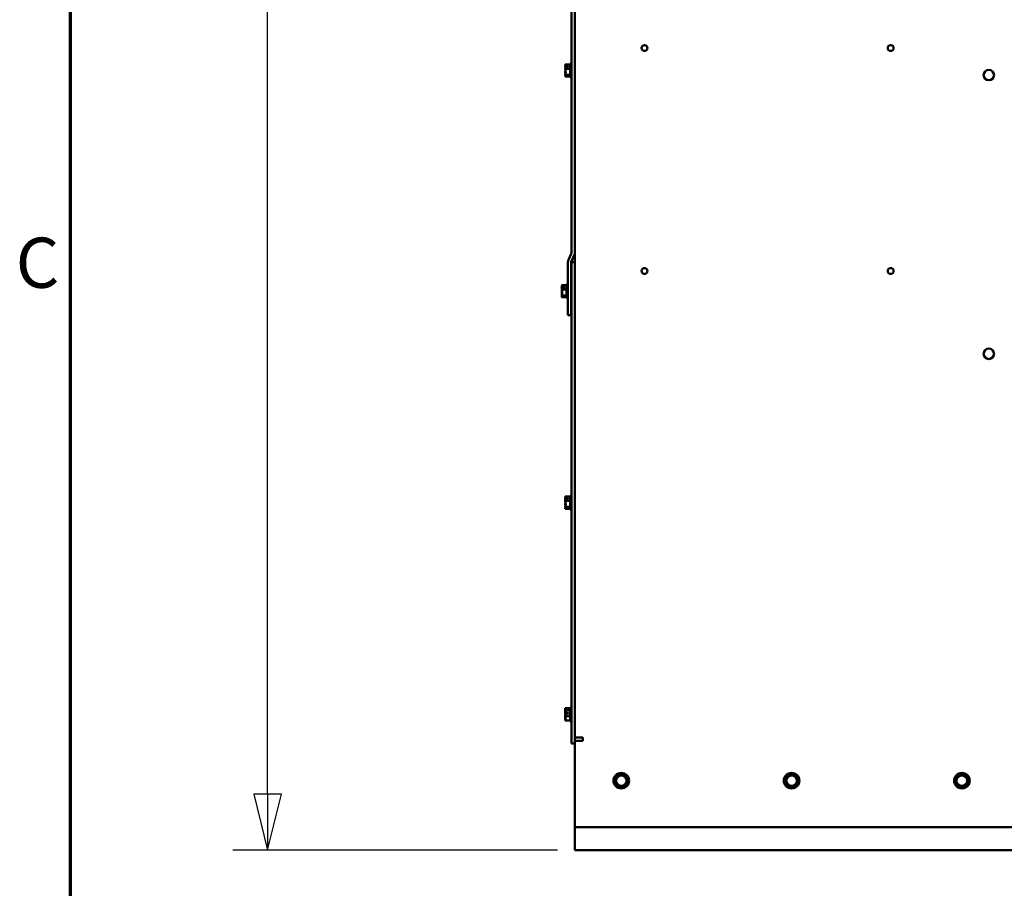
# Model space of a CAD drawing. Units: inches. Extents: x 1 to 305, y 5 to 193.
# Drawn here: x 3 to 35, y 104 to 132 of the extents above; entities that cross this region are included whole.
import ezdxf

# ---------------------------------------------------------------- set-up
doc = ezdxf.new("R2010")
doc.units = ezdxf.units.IN
doc.header["$LTSCALE"] = 9
doc.header["$MEASUREMENT"] = 0
doc.layers.get('0').update_dxf_attribs({"lineweight": 25})
for name, color, linetype, lineweight in [('Border (ANSI)', 7, 'Continuous', 70), ('Dimension (ANSI)', 7, 'Continuous', 25), ('Visible (ANSI)', 7, 'Continuous', 50)]:
    doc.layers.add(name, color=color, linetype=linetype, lineweight=lineweight)
doc.styles.add('Label Text (ANSI)', font='tahoma.ttf')
doc.styles.add('Note Text (ANSI)', font='tahoma.ttf')
doc.dimstyles.new('Default (ANSI)', dxfattribs={"dimscale": 9, "dimtxt": 0.18, "dimasz": 0.2, "dimexe": 0.125, "dimexo": 0.0625, "dimgap": 0.031496, "dimtad": 0, "dimtih": 1, "dimtoh": 1, "dimrnd": 1e-08, "dimzin": 0, "dimdsep": 46, "dimtxsty": 'Note Text (ANSI)', "dimblk": 'Filled-1', "dimcen": 0.09, "dimdle": 0.393701, "dimclrd": 256, "dimclre": 256, "dimclrt": 256, "dimadec": 0, "dimazin": 1, "dimtfac": 1, "dimtofl": 0, "dimtmove": 0, "dimatfit": 3, "dimldrblk": 'Filled-1', "dimfxl": 1, "dimtolj": 1, "dimtzin": 4, "dimlwd": -1, "dimlwe": -1, "dimarcsym": 0})

# ---------------------------------------------------------------- blocks, each defined once
blk = doc.blocks.new('Borders Default Border')
at = {"layer": 'Border (ANSI)', "flags": 128}
blk.add_lwpolyline([(0.5, 1), (0.5, 21), (33.5, 21), (33.5, 1), (0.5, 1)], dxfattribs=at)
at = {"layer": 'Border (ANSI)', "insert": (0.3036, 13.6568), "char_height": 0.18, "attachment_point": 7, "style": 'Label Text (ANSI)'}
blk.add_mtext('C', dxfattribs=at)
blk = doc.blocks.new('Filled-1')
at = {"color": 0}
for p, q in [((0, 0), (-1, 0.25)), ((-1, 0.25), (-1, -0.25)), ((-1, 0), (0, 0)), ((-1, -0.25), (0, 0))]:
    blk.add_line(p, q, dxfattribs=at)
at = {"color": 0, "flags": 128}
blk.add_lwpolyline([(-1, -0.25), (0, 0), (-1, 0.25), (-1, -0.25)], dxfattribs=at)
at = {"color": 0}
blk.add_solid([(-1, -0.25), (0, 0), (-1, 0.25), (-1, -0.25)], dxfattribs=at)
blk = doc.blocks.new('*D18')
at = {"layer": 'Defpoints', "color": 0, "transparency": 16777216}
for p in [(16.651, 165.376), (10.869, 105.261), (20.791, 105.261)]:
    blk.add_point(p, dxfattribs=at)
at = {"layer": 'Dimension (ANSI)', "transparency": 16777216}
for p, q in [((16.088, 165.376), (9.744, 165.376)), ((10.869, 163.576), (10.869, 136.418)), ((10.869, 107.061), (10.869, 134.22)), ((20.228, 105.261), (9.744, 105.261))]:
    blk.add_line(p, q, dxfattribs=at)
at = {"layer": 'Dimension (ANSI)', "transparency": 16777216, "xscale": 1.80000002682209, "yscale": 1.80000002682209, "zscale": 1.80000002682209}
for p, rotation in [((10.869, 165.376), 90), ((10.869, 105.261), 270)]:
    blk.add_blockref('Filled-1', p, dxfattribs=dict(at, rotation=rotation))
at = {"layer": 'Dimension (ANSI)', "transparency": 16777216, "insert": (7.64, 136.135), "char_height": 1.62, "attachment_point": 1, "style": 'Note Text (ANSI)'}
blk.add_mtext('\\A1; \\fTahoma|b0|i0;B Dim', dxfattribs=at)

msp = doc.modelspace()

# ---------------------------------------------------------------- linework, layer by layer
at = {"layer": 'Visible (ANSI)'}
for p, q in [((20.686, 159.8581), (20.686, 124.5566)), ((20.7906, 124.5566), (20.7906, 159.8581)), ((20.481, 130.6304), (20.641, 130.6304)), ((20.481, 130.6304), (20.481, 130.6294)), ((20.481, 130.5758), (20.481, 130.5741)), ((20.481, 130.4904), (20.481, 130.4894)), ((20.481, 130.4894), (20.641, 130.4894)), ((20.481, 130.4894), (20.481, 130.4881)), ((20.481, 130.3809), (20.481, 130.3786)), ((20.581, 130.5488), (20.4954, 130.5488)), ((20.4959, 130.5687), (20.581, 130.5687)), ((20.541, 130.5658), (20.511, 130.5658)), ((20.541, 130.5488), (20.541, 130.5658)), ((20.581, 130.5687), (20.581, 130.5488)), ((20.641, 130.6595), (20.641, 130.2095)), ((20.641, 130.6595), (20.686, 130.6595)), ((20.481, 130.2949), (20.481, 130.2935)), ((20.481, 130.2935), (20.481, 130.2932)), ((20.481, 130.2935), (20.641, 130.2935)), ((20.481, 130.2396), (20.481, 130.239)), ((20.481, 130.239), (20.481, 130.2386)), ((20.481, 130.2386), (20.641, 130.2386)), ((20.641, 130.2095), (20.686, 130.2095)), ((20.5886, 124.3245), (20.6762, 124.5124)), ((20.6834, 124.2803), (20.771, 124.4681)), ((20.7906, 124.2495), (20.7906, 124.5566)), ((20.569, 124.2361), (20.569, 122.5325)), ((20.6736, 122.5325), (20.6736, 124.2361)), ((20.6856, 124.2495), (20.6856, 108.6995)), ((20.6856, 124.2495), (20.7906, 124.2495)), ((20.7906, 108.787), (20.7906, 124.2495)), ((20.364, 123.5054), (20.524, 123.5054)), ((20.364, 123.5054), (20.364, 123.5044)), ((20.364, 123.4508), (20.364, 123.4491)), ((20.464, 123.4238), (20.3785, 123.4238)), ((20.3789, 123.4437), (20.464, 123.4437)), ((20.424, 123.4408), (20.394, 123.4408)), ((20.424, 123.4238), (20.424, 123.4408)), ((20.464, 123.4437), (20.464, 123.4238)), ((20.524, 123.5345), (20.524, 123.0845)), ((20.524, 123.5345), (20.569, 123.5345)), ((20.6856, 123.413), (20.6736, 123.413)), ((20.364, 123.3654), (20.364, 123.3644)), ((20.364, 123.3644), (20.524, 123.3644)), ((20.364, 123.3644), (20.364, 123.3631)), ((20.364, 123.2559), (20.364, 123.2536)), ((20.364, 123.1699), (20.364, 123.1685)), ((20.364, 123.1685), (20.364, 123.1682)), ((20.364, 123.1685), (20.524, 123.1685)), ((20.364, 123.1146), (20.364, 123.114)), ((20.364, 123.114), (20.364, 123.1136)), ((20.364, 123.1136), (20.524, 123.1136)), ((20.524, 123.0845), (20.569, 123.0845)), ((20.6856, 123.206), (20.6736, 123.206)), ((20.569, 122.5325), (20.6736, 122.5325)), ((20.4806, 116.6743), (20.6406, 116.6743)), ((20.4806, 116.6743), (20.4806, 116.6734)), ((20.4806, 116.6685), (20.4808, 116.6685)), ((20.4806, 116.6685), (20.4806, 116.6682)), ((20.4806, 116.6682), (20.4806, 116.6675)), ((20.4806, 116.6241), (20.4806, 116.6238)), ((20.4806, 116.6238), (20.488, 116.6238)), ((20.4806, 116.6238), (20.4806, 116.6225)), ((20.4806, 116.6065), (20.4806, 116.6047)), ((20.4806, 116.5447), (20.4806, 116.5438)), ((20.4806, 116.5438), (20.6406, 116.5438)), ((20.4806, 116.5438), (20.4806, 116.5424)), ((20.4806, 116.5212), (20.4806, 116.5188)), ((20.4806, 116.4322), (20.4806, 116.4308)), ((20.4806, 116.4308), (20.4806, 116.4298)), ((20.4806, 116.4308), (20.4824, 116.4308)), ((20.4806, 116.4086), (20.4806, 116.4063)), ((20.5806, 116.5988), (20.495, 116.5988)), ((20.4955, 116.6172), (20.5806, 116.6172)), ((20.5406, 116.6141), (20.5106, 116.6141)), ((20.5406, 116.5988), (20.5406, 116.6141)), ((20.5806, 116.6172), (20.5806, 116.5988)), ((20.6406, 116.7005), (20.6406, 116.2505)), ((20.6406, 116.7005), (20.6856, 116.7005)), ((20.4806, 116.3463), (20.4806, 116.3449)), ((20.4806, 116.3449), (20.4806, 116.3445)), ((20.4806, 116.3449), (20.6406, 116.3449)), ((20.4806, 116.3285), (20.4806, 116.3269)), ((20.4806, 116.2835), (20.4806, 116.2825)), ((20.4806, 116.2825), (20.4808, 116.2825)), ((20.4806, 116.2775), (20.4806, 116.2771)), ((20.4806, 116.2771), (20.4806, 116.2766)), ((20.4806, 116.2766), (20.6406, 116.2766)), ((20.6406, 116.2505), (20.6856, 116.2505)), ((20.4806, 109.8433), (20.6406, 109.8433)), ((20.4806, 109.8433), (20.4806, 109.8426)), ((20.4806, 109.8375), (20.4806, 109.8372)), ((20.4806, 109.8375), (20.6406, 109.8375)), ((20.4806, 109.8372), (20.4806, 109.8366)), ((20.4806, 109.8329), (20.4806, 109.8327)), ((20.4806, 109.8329), (20.4807, 109.8329)), ((20.4806, 109.8327), (20.4806, 109.8319)), ((20.4806, 109.7935), (20.4806, 109.7932)), ((20.4806, 109.7932), (20.4806, 109.7919)), ((20.4806, 109.7932), (20.4855, 109.7932)), ((20.4806, 109.7823), (20.4806, 109.7819)), ((20.4806, 109.7819), (20.4806, 109.7805)), ((20.4806, 109.7819), (20.6406, 109.7819)), ((20.4806, 109.7517), (20.4806, 109.7497)), ((20.4806, 109.7345), (20.4806, 109.7338)), ((20.4806, 109.7338), (20.4873, 109.7338)), ((20.4806, 109.7338), (20.4806, 109.7324)), ((20.6406, 109.8665), (20.6406, 109.4165)), ((20.6406, 109.8665), (20.6856, 109.8665)), ((20.4806, 109.6981), (20.4806, 109.6958)), ((20.4806, 109.6823), (20.4806, 109.6799)), ((20.4806, 109.6031), (20.4806, 109.6018)), ((20.4806, 109.6018), (20.4814, 109.6018)), ((20.4806, 109.6018), (20.4806, 109.6007)), ((20.4806, 109.5872), (20.4806, 109.5858)), ((20.4806, 109.5858), (20.4806, 109.5849)), ((20.4806, 109.5858), (20.6406, 109.5858)), ((20.4806, 109.5506), (20.4806, 109.5485)), ((20.4806, 109.5333), (20.4806, 109.5319)), ((20.4806, 109.5319), (20.4806, 109.5313)), ((20.4806, 109.5319), (20.4836, 109.5319)), ((20.4806, 109.5024), (20.4806, 109.5007)), ((20.4806, 109.4911), (20.4806, 109.4895)), ((20.4806, 109.4511), (20.4806, 109.45)), ((20.4806, 109.45), (20.4807, 109.45)), ((20.4806, 109.4464), (20.4806, 109.4454)), ((20.4806, 109.4454), (20.6406, 109.4454)), ((20.4806, 109.4403), (20.4806, 109.4397)), ((20.4806, 109.4397), (20.6406, 109.4397)), ((20.5806, 109.6664), (20.4947, 109.6664)), ((20.4957, 109.694), (20.5806, 109.694)), ((20.5406, 109.6931), (20.5106, 109.6931)), ((20.5406, 109.6664), (20.5406, 109.6931)), ((20.5806, 109.694), (20.5806, 109.6664)), ((20.6406, 109.4165), (20.6856, 109.4165)), ((20.7906, 108.8915), (20.9996, 108.8915)), ((21.0518, 108.787), (20.7906, 108.787)), ((20.7906, 106.0015), (20.7906, 108.787)), ((20.9996, 108.8915), (21.0518, 108.8915)), ((21.0518, 108.8915), (21.0518, 108.787)), ((20.6856, 108.6995), (20.7906, 108.6995)), ((22.0817, 107.5488), (22.1012, 107.5699)), ((22.0902, 107.5213), (22.0817, 107.5488)), ((22.0902, 107.5213), (22.1367, 107.3716)), ((22.2076, 107.685), (22.1012, 107.5699)), ((22.2076, 107.685), (22.2271, 107.7061)), ((22.2271, 107.7061), (22.2551, 107.6997)), ((22.408, 107.6651), (22.2551, 107.6997)), ((22.408, 107.6651), (22.436, 107.6588)), ((22.436, 107.6588), (22.4445, 107.6313)), ((22.491, 107.4816), (22.4445, 107.6313)), ((27.5817, 107.5488), (27.6012, 107.5699)), ((27.5902, 107.5213), (27.5817, 107.5488)), ((27.5902, 107.5213), (27.6367, 107.3716)), ((27.7076, 107.685), (27.6012, 107.5699)), ((27.7076, 107.685), (27.7271, 107.7061)), ((27.7271, 107.7061), (27.7551, 107.6997)), ((27.908, 107.6651), (27.7551, 107.6997)), ((27.908, 107.6651), (27.936, 107.6588)), ((27.936, 107.6588), (27.9445, 107.6313)), ((27.991, 107.4816), (27.9445, 107.6313)), ((33.0817, 107.5488), (33.1012, 107.5699)), ((33.0902, 107.5213), (33.0817, 107.5488)), ((33.0902, 107.5213), (33.1367, 107.3716)), ((33.2076, 107.685), (33.1012, 107.5699)), ((33.2076, 107.685), (33.2271, 107.7061)), ((33.2271, 107.7061), (33.2551, 107.6997)), ((33.408, 107.6651), (33.2551, 107.6997)), ((33.408, 107.6651), (33.436, 107.6588)), ((33.436, 107.6588), (33.4445, 107.6313)), ((33.491, 107.4816), (33.4445, 107.6313)), ((22.1452, 107.3442), (22.1367, 107.3716)), ((22.1732, 107.3379), (22.1452, 107.3442)), ((22.1732, 107.3379), (22.3261, 107.3033)), ((22.3541, 107.2969), (22.3261, 107.3033)), ((22.3736, 107.318), (22.3541, 107.2969)), ((22.3736, 107.318), (22.48, 107.4331)), ((22.4995, 107.4542), (22.48, 107.4331)), ((22.491, 107.4816), (22.4995, 107.4542)), ((27.6452, 107.3442), (27.6367, 107.3716)), ((27.6732, 107.3379), (27.6452, 107.3442)), ((27.6732, 107.3379), (27.8261, 107.3033)), ((27.8541, 107.2969), (27.8261, 107.3033)), ((27.8736, 107.318), (27.8541, 107.2969)), ((27.8736, 107.318), (27.98, 107.4331)), ((27.9995, 107.4542), (27.98, 107.4331)), ((27.991, 107.4816), (27.9995, 107.4542)), ((33.1452, 107.3442), (33.1367, 107.3716)), ((33.1732, 107.3379), (33.1452, 107.3442)), ((33.1732, 107.3379), (33.3261, 107.3033)), ((33.3541, 107.2969), (33.3261, 107.3033)), ((33.3736, 107.318), (33.3541, 107.2969)), ((33.3736, 107.318), (33.48, 107.4331)), ((33.4995, 107.4542), (33.48, 107.4331)), ((33.491, 107.4816), (33.4995, 107.4542)), ((20.7906, 106.0015), (20.7906, 105.6195)), ((56.7906, 106.0015), (20.7906, 106.0015)), ((20.7906, 105.2615), (20.7906, 105.6195)), ((56.7906, 105.2615), (20.7906, 105.2615))]:
    msp.add_line(p, q, dxfattribs=at)
for centre, radius in [((23.0406, 131.1605), 0.0945), ((30.9906, 131.1605), 0.0945), ((34.1606, 130.2865), 0.1685), ((23.0406, 123.9605), 0.0945), ((30.9906, 123.9605), 0.0945), ((34.1606, 121.2865), 0.1685), ((22.2906, 107.5015), 0.252), ((22.2906, 107.5015), 0.1714), ((27.7906, 107.5015), 0.252), ((27.7906, 107.5015), 0.1714), ((33.2906, 107.5015), 0.252), ((33.2906, 107.5015), 0.1714)]:
    msp.add_circle(centre, radius, dxfattribs=at)
for centre, radius, start, end in [((20.5814, 124.5566), 0.1046, 335, 0), ((20.5814, 124.5566), 0.2092, 335, 0), ((20.7782, 124.2361), 0.2092, 155, 180), ((20.7782, 124.2361), 0.1046, 155, 180)]:
    msp.add_arc(centre, radius, start, end, dxfattribs=at)
for points, knots in [([(20.4959, 130.5687), (20.4938, 130.5804), (20.4884, 130.5929), (20.4829, 130.6118), (20.481, 130.6213), (20.481, 130.6294)], [0.03118913, 0.03118913, 0.03118913, 0.03118913, 0.1540153, 0.1540153, 0.24190118, 0.24190118, 0.24190118, 0.24190118]), ([(20.4895, 130.5908), (20.4879, 130.5891), (20.4864, 130.5874), (20.4829, 130.5827), (20.481, 130.579), (20.481, 130.5758)], [0.10745331, 0.10745331, 0.10745331, 0.10745331, 0.1540153, 0.1540153, 0.24190118, 0.24190118, 0.24190118, 0.24190118]), ([(20.481, 130.5741), (20.481, 130.5629), (20.4829, 130.5496), (20.4861, 130.5344), (20.4872, 130.53), (20.4883, 130.5254)], [-0.24190118, -0.24190118, -0.24190118, -0.24190118, -0.1540153, -0.1540153, -0.11970046, -0.11970046, -0.11970046, -0.11970046]), ([(20.481, 130.4904), (20.481, 130.4984), (20.4829, 130.508), (20.4882, 130.5262), (20.4931, 130.5378), (20.4954, 130.5488)], [-0.24190118, -0.24190118, -0.24190118, -0.24190118, -0.1540153, -0.1540153, -0.03904685, -0.03904685, -0.03904685, -0.03904685]), ([(20.481, 130.2949), (20.481, 130.3061), (20.4829, 130.3194), (20.4892, 130.3495), (20.4967, 130.3719), (20.4967, 130.3915), (20.4967, 130.4111), (20.4892, 130.4334), (20.4829, 130.4636), (20.481, 130.4769), (20.481, 130.4881)], [-0.24190118, -0.24190118, -0.24190118, -0.24190118, -0.1540153, -0.1540153, 0, 0, 0, 0.1540153, 0.1540153, 0.24190118, 0.24190118, 0.24190118, 0.24190118]), ([(20.4895, 130.4345), (20.4879, 130.4283), (20.4864, 130.4222), (20.4829, 130.4054), (20.481, 130.3921), (20.481, 130.3809)], [0.10745331, 0.10745331, 0.10745331, 0.10745331, 0.1540153, 0.1540153, 0.24190118, 0.24190118, 0.24190118, 0.24190118]), ([(20.511, 130.5658), (20.5073, 130.5658), (20.5029, 130.5664), (20.4983, 130.5677), (20.4971, 130.5682), (20.4959, 130.5687)], [0.226030344, 0.226030344, 0.226030344, 0.226030344, 0.254209994, 0.254209994, 0.264039166, 0.264039166, 0.264039166, 0.264039166]), ([(20.481, 130.3786), (20.481, 130.3706), (20.4829, 130.361), (20.4861, 130.35), (20.4872, 130.3468), (20.4883, 130.3436)], [-0.24190118, -0.24190118, -0.24190118, -0.24190118, -0.1540153, -0.1540153, -0.11969803, -0.11969803, -0.11969803, -0.11969803]), ([(20.481, 130.239), (20.481, 130.2421), (20.4829, 130.2459), (20.4892, 130.2543), (20.4967, 130.2606), (20.4967, 130.2661), (20.4967, 130.2716), (20.4892, 130.2778), (20.4829, 130.2863), (20.481, 130.29), (20.481, 130.2932)], [-0.24190118, -0.24190118, -0.24190118, -0.24190118, -0.1540153, -0.1540153, 0, 0, 0, 0.1540153, 0.1540153, 0.24190118, 0.24190118, 0.24190118, 0.24190118]), ([(20.4895, 130.2781), (20.4879, 130.2736), (20.4864, 130.2693), (20.4829, 130.2572), (20.481, 130.2476), (20.481, 130.2396)], [0.10745693, 0.10745693, 0.10745693, 0.10745693, 0.1540153, 0.1540153, 0.24190118, 0.24190118, 0.24190118, 0.24190118]), ([(20.3789, 123.4437), (20.3768, 123.4554), (20.3714, 123.4679), (20.3659, 123.4868), (20.364, 123.4963), (20.364, 123.5044)], [0.03118913, 0.03118913, 0.03118913, 0.03118913, 0.1540153, 0.1540153, 0.24190118, 0.24190118, 0.24190118, 0.24190118]), ([(20.3725, 123.4658), (20.371, 123.4641), (20.3694, 123.4624), (20.3659, 123.4577), (20.364, 123.454), (20.364, 123.4508)], [0.10745331, 0.10745331, 0.10745331, 0.10745331, 0.1540153, 0.1540153, 0.24190118, 0.24190118, 0.24190118, 0.24190118]), ([(20.364, 123.4491), (20.364, 123.4379), (20.3659, 123.4246), (20.3691, 123.4094), (20.3702, 123.405), (20.3713, 123.4004)], [-0.24190118, -0.24190118, -0.24190118, -0.24190118, -0.1540153, -0.1540153, -0.11970046, -0.11970046, -0.11970046, -0.11970046]), ([(20.364, 123.3654), (20.364, 123.3734), (20.3659, 123.383), (20.3712, 123.4012), (20.3761, 123.4128), (20.3785, 123.4238)], [-0.24190118, -0.24190118, -0.24190118, -0.24190118, -0.1540153, -0.1540153, -0.03904685, -0.03904685, -0.03904685, -0.03904685]), ([(20.394, 123.4408), (20.3903, 123.4408), (20.3859, 123.4414), (20.3813, 123.4427), (20.3801, 123.4432), (20.3789, 123.4437)], [0.226030344, 0.226030344, 0.226030344, 0.226030344, 0.254209994, 0.254209994, 0.264039166, 0.264039166, 0.264039166, 0.264039166]), ([(20.364, 123.1699), (20.364, 123.1811), (20.3659, 123.1944), (20.3722, 123.2245), (20.3797, 123.2469), (20.3797, 123.2665), (20.3797, 123.2861), (20.3722, 123.3084), (20.3659, 123.3386), (20.364, 123.3519), (20.364, 123.3631)], [-0.24190118, -0.24190118, -0.24190118, -0.24190118, -0.1540153, -0.1540153, 0, 0, 0, 0.1540153, 0.1540153, 0.24190118, 0.24190118, 0.24190118, 0.24190118]), ([(20.3725, 123.3095), (20.371, 123.3033), (20.3694, 123.2972), (20.3659, 123.2804), (20.364, 123.2671), (20.364, 123.2559)], [0.10745331, 0.10745331, 0.10745331, 0.10745331, 0.1540153, 0.1540153, 0.24190118, 0.24190118, 0.24190118, 0.24190118]), ([(20.364, 123.2536), (20.364, 123.2456), (20.3659, 123.236), (20.3691, 123.225), (20.3702, 123.2218), (20.3713, 123.2186)], [-0.24190118, -0.24190118, -0.24190118, -0.24190118, -0.1540153, -0.1540153, -0.11969803, -0.11969803, -0.11969803, -0.11969803]), ([(20.364, 123.114), (20.364, 123.1171), (20.3659, 123.1209), (20.3722, 123.1293), (20.3797, 123.1356), (20.3797, 123.1411), (20.3797, 123.1466), (20.3722, 123.1528), (20.3659, 123.1613), (20.364, 123.165), (20.364, 123.1682)], [-0.24190118, -0.24190118, -0.24190118, -0.24190118, -0.1540153, -0.1540153, 0, 0, 0, 0.1540153, 0.1540153, 0.24190118, 0.24190118, 0.24190118, 0.24190118]), ([(20.3725, 123.1531), (20.371, 123.1486), (20.3694, 123.1443), (20.3659, 123.1322), (20.364, 123.1226), (20.364, 123.1146)], [0.10745693, 0.10745693, 0.10745693, 0.10745693, 0.1540153, 0.1540153, 0.24190118, 0.24190118, 0.24190118, 0.24190118]), ([(20.4955, 116.6172), (20.4934, 116.6281), (20.488, 116.6396), (20.4825, 116.6571), (20.4806, 116.666), (20.4806, 116.6734)], [0.03118913, 0.03118913, 0.03118913, 0.03118913, 0.1540153, 0.1540153, 0.24190118, 0.24190118, 0.24190118, 0.24190118]), ([(20.4806, 116.6675), (20.4806, 116.659), (20.4825, 116.6489), (20.4854, 116.6385), (20.486, 116.6364), (20.4867, 116.6342)], [-0.24190118, -0.24190118, -0.24190118, -0.24190118, -0.1540153, -0.1540153, -0.13163132, -0.13163132, -0.13163132, -0.13163132]), ([(20.4806, 116.6241), (20.4806, 116.6267), (20.4825, 116.6297), (20.4861, 116.6336), (20.4878, 116.6352), (20.4895, 116.6367)], [-0.24190118, -0.24190118, -0.24190118, -0.24190118, -0.1540153, -0.1540153, -0.10359325, -0.10359325, -0.10359325, -0.10359325]), ([(20.4921, 116.6295), (20.4897, 116.6259), (20.4868, 116.6222), (20.4825, 116.6151), (20.4806, 116.6104), (20.4806, 116.6065)], [0.07691236, 0.07691236, 0.07691236, 0.07691236, 0.1540153, 0.1540153, 0.24190118, 0.24190118, 0.24190118, 0.24190118]), ([(20.4806, 116.6047), (20.4806, 116.5933), (20.4825, 116.5798), (20.4848, 116.5686), (20.4848, 116.5685), (20.4849, 116.5685)], [-0.241901182, -0.241901182, -0.241901182, -0.241901182, -0.154015302, -0.154015302, -0.153342289, -0.153342289, -0.153342289, -0.153342289]), ([(20.4806, 116.5447), (20.4806, 116.5521), (20.4825, 116.561), (20.4878, 116.5778), (20.4927, 116.5886), (20.495, 116.5988)], [-0.24190118, -0.24190118, -0.24190118, -0.24190118, -0.1540153, -0.1540153, -0.03904685, -0.03904685, -0.03904685, -0.03904685]), ([(20.4806, 116.3463), (20.4806, 116.3577), (20.4825, 116.3711), (20.4888, 116.4018), (20.4963, 116.4245), (20.4963, 116.4444), (20.4963, 116.4642), (20.4888, 116.4869), (20.4825, 116.5176), (20.4806, 116.5311), (20.4806, 116.5424)], [-0.24190118, -0.24190118, -0.24190118, -0.24190118, -0.1540153, -0.1540153, 0, 0, 0, 0.1540153, 0.1540153, 0.24190118, 0.24190118, 0.24190118, 0.24190118]), ([(20.4806, 116.5188), (20.4806, 116.5078), (20.4825, 116.4947), (20.4854, 116.4812), (20.486, 116.4784), (20.4867, 116.4755)], [-0.24190118, -0.24190118, -0.24190118, -0.24190118, -0.1540153, -0.1540153, -0.13163132, -0.13163132, -0.13163132, -0.13163132]), ([(20.4806, 116.4322), (20.4806, 116.4432), (20.4825, 116.4563), (20.4861, 116.4732), (20.4878, 116.4798), (20.4895, 116.4864)], [-0.24190118, -0.24190118, -0.24190118, -0.24190118, -0.1540153, -0.1540153, -0.10359551, -0.10359551, -0.10359551, -0.10359551]), ([(20.4921, 116.4755), (20.4897, 116.4649), (20.4868, 116.4543), (20.4825, 116.4334), (20.4806, 116.4199), (20.4806, 116.4086)], [0.07691236, 0.07691236, 0.07691236, 0.07691236, 0.1540153, 0.1540153, 0.24190118, 0.24190118, 0.24190118, 0.24190118]), ([(20.4806, 116.4063), (20.4806, 116.3988), (20.4825, 116.39), (20.4848, 116.3826), (20.4848, 116.3826), (20.4849, 116.3825)], [-0.241901182, -0.241901182, -0.241901182, -0.241901182, -0.154015302, -0.154015302, -0.153342288, -0.153342288, -0.153342288, -0.153342288]), ([(20.5106, 116.6141), (20.5069, 116.6141), (20.5025, 116.6148), (20.4979, 116.6162), (20.4967, 116.6167), (20.4955, 116.6172)], [0.226030344, 0.226030344, 0.226030344, 0.226030344, 0.254209994, 0.254209994, 0.264039166, 0.264039166, 0.264039166, 0.264039166]), ([(20.4806, 116.2771), (20.4806, 116.281), (20.4825, 116.2856), (20.4888, 116.2962), (20.4963, 116.304), (20.4963, 116.3108), (20.4963, 116.3176), (20.4888, 116.3254), (20.4825, 116.3359), (20.4806, 116.3406), (20.4806, 116.3445)], [-0.24190118, -0.24190118, -0.24190118, -0.24190118, -0.1540153, -0.1540153, 0, 0, 0, 0.1540153, 0.1540153, 0.24190118, 0.24190118, 0.24190118, 0.24190118]), ([(20.4806, 116.3269), (20.4806, 116.3243), (20.4825, 116.3213), (20.4854, 116.3181), (20.486, 116.3175), (20.4867, 116.3168)], [-0.24190118, -0.24190118, -0.24190118, -0.24190118, -0.1540153, -0.1540153, -0.1316302, -0.1316302, -0.1316302, -0.1316302]), ([(20.4806, 116.2835), (20.4806, 116.292), (20.4825, 116.302), (20.4861, 116.3151), (20.4878, 116.3201), (20.4895, 116.3252)], [-0.24190118, -0.24190118, -0.24190118, -0.24190118, -0.1540153, -0.1540153, -0.10359551, -0.10359551, -0.10359551, -0.10359551]), ([(20.4921, 116.3215), (20.4897, 116.3145), (20.4868, 116.3076), (20.4825, 116.2939), (20.4806, 116.285), (20.4806, 116.2775)], [0.07691837, 0.07691837, 0.07691837, 0.07691837, 0.1540153, 0.1540153, 0.24190118, 0.24190118, 0.24190118, 0.24190118]), ([(20.4806, 109.7823), (20.4806, 109.7855), (20.4825, 109.7892), (20.4888, 109.7978), (20.4963, 109.8042), (20.4963, 109.8097), (20.4963, 109.8153), (20.4888, 109.8216), (20.4825, 109.8302), (20.4806, 109.834), (20.4806, 109.8372)], [-0.24190118, -0.24190118, -0.24190118, -0.24190118, -0.1540153, -0.1540153, 0, 0, 0, 0.1540153, 0.1540153, 0.24190118, 0.24190118, 0.24190118, 0.24190118]), ([(20.4806, 109.8366), (20.4806, 109.8286), (20.4825, 109.819), (20.4861, 109.8069), (20.4877, 109.8023), (20.4893, 109.7977)], [-0.24190118, -0.24190118, -0.24190118, -0.24190118, -0.1540153, -0.1540153, -0.10576873, -0.10576873, -0.10576873, -0.10576873]), ([(20.4806, 109.8319), (20.4806, 109.8232), (20.4825, 109.8129), (20.4851, 109.8035), (20.4854, 109.8025), (20.4856, 109.8015)], [-0.241901182, -0.241901182, -0.241901182, -0.241901182, -0.154015302, -0.154015302, -0.143809576, -0.143809576, -0.143809576, -0.143809576]), ([(20.4806, 109.7935), (20.4806, 109.7958), (20.4825, 109.7985), (20.4856, 109.8014), (20.4865, 109.8022), (20.4874, 109.803)], [-0.24190118, -0.24190118, -0.24190118, -0.24190118, -0.1540153, -0.1540153, -0.12432742, -0.12432742, -0.12432742, -0.12432742]), ([(20.4957, 109.694), (20.4939, 109.711), (20.4881, 109.7291), (20.4825, 109.7561), (20.4806, 109.7694), (20.4806, 109.7805)], [0.02598009, 0.02598009, 0.02598009, 0.02598009, 0.1540153, 0.1540153, 0.24190118, 0.24190118, 0.24190118, 0.24190118]), ([(20.4877, 109.7325), (20.4867, 109.7294), (20.4857, 109.7264), (20.4825, 109.7156), (20.4806, 109.7061), (20.4806, 109.6981)], [0.12143609, 0.12143609, 0.12143609, 0.12143609, 0.1540153, 0.1540153, 0.24190118, 0.24190118, 0.24190118, 0.24190118]), ([(20.4806, 109.6958), (20.4806, 109.6846), (20.4825, 109.6713), (20.4861, 109.6543), (20.4876, 109.648), (20.4892, 109.6415)], [-0.24190118, -0.24190118, -0.24190118, -0.24190118, -0.1540153, -0.1540153, -0.10576655, -0.10576655, -0.10576655, -0.10576655]), ([(20.4806, 109.6799), (20.4806, 109.669), (20.4825, 109.656), (20.4851, 109.644), (20.4854, 109.6428), (20.4856, 109.6415)], [-0.241901182, -0.241901182, -0.241901182, -0.241901182, -0.154015302, -0.154015302, -0.143809576, -0.143809576, -0.143809576, -0.143809576]), ([(20.4806, 109.5872), (20.4806, 109.5984), (20.4825, 109.6117), (20.4877, 109.6364), (20.4922, 109.6517), (20.4947, 109.6664)], [-0.24190118, -0.24190118, -0.24190118, -0.24190118, -0.1540153, -0.1540153, -0.04419905, -0.04419905, -0.04419905, -0.04419905]), ([(20.4806, 109.6031), (20.4806, 109.614), (20.4825, 109.627), (20.4856, 109.6413), (20.4865, 109.6451), (20.4874, 109.6489)], [-0.24190118, -0.24190118, -0.24190118, -0.24190118, -0.1540153, -0.1540153, -0.12432933, -0.12432933, -0.12432933, -0.12432933]), ([(20.4806, 109.4464), (20.4806, 109.4544), (20.4825, 109.4639), (20.4888, 109.4856), (20.4963, 109.5016), (20.4963, 109.5156), (20.4963, 109.5297), (20.4888, 109.5457), (20.4825, 109.5673), (20.4806, 109.5769), (20.4806, 109.5849)], [-0.24190118, -0.24190118, -0.24190118, -0.24190118, -0.1540153, -0.1540153, 0, 0, 0, 0.1540153, 0.1540153, 0.24190118, 0.24190118, 0.24190118, 0.24190118]), ([(20.4877, 109.5505), (20.4867, 109.5462), (20.4857, 109.542), (20.4825, 109.5269), (20.4806, 109.5136), (20.4806, 109.5024)], [0.12143665, 0.12143665, 0.12143665, 0.12143665, 0.1540153, 0.1540153, 0.24190118, 0.24190118, 0.24190118, 0.24190118]), ([(20.4806, 109.5007), (20.4806, 109.4975), (20.4825, 109.4937), (20.4861, 109.4889), (20.4877, 109.4871), (20.4893, 109.4853)], [-0.24190118, -0.24190118, -0.24190118, -0.24190118, -0.1540153, -0.1540153, -0.10576873, -0.10576873, -0.10576873, -0.10576873]), ([(20.4806, 109.4895), (20.4806, 109.4872), (20.4825, 109.4845), (20.4851, 109.4821), (20.4854, 109.4818), (20.4856, 109.4815)], [-0.241901182, -0.241901182, -0.241901182, -0.241901182, -0.154015302, -0.154015302, -0.143809435, -0.143809435, -0.143809435, -0.143809435]), ([(20.4806, 109.4511), (20.4806, 109.4598), (20.4825, 109.47), (20.4856, 109.4814), (20.4865, 109.4844), (20.4874, 109.4874)], [-0.24190118, -0.24190118, -0.24190118, -0.24190118, -0.1540153, -0.1540153, -0.12432933, -0.12432933, -0.12432933, -0.12432933]), ([(20.5106, 109.6931), (20.5069, 109.6931), (20.5025, 109.6933), (20.498, 109.6937), (20.4969, 109.6939), (20.4957, 109.694)], [0.225943704, 0.225943704, 0.225943704, 0.225943704, 0.254131885, 0.254131885, 0.263288284, 0.263288284, 0.263288284, 0.263288284])]:
    msp.add_open_spline(points, degree=3, knots=knots, dxfattribs=at)
for points in [[(20.4812, 116.6655), (20.4808, 116.6664), (20.4806, 116.6673), (20.4806, 116.6682)], [(20.4812, 116.6107), (20.4808, 116.6148), (20.4806, 116.6187), (20.4806, 116.6225)], [(20.4812, 116.5303), (20.4808, 116.5271), (20.4806, 116.5241), (20.4806, 116.5212)], [(20.4812, 116.4207), (20.4808, 116.4238), (20.4806, 116.4269), (20.4806, 116.4298)], [(20.4812, 116.3403), (20.4808, 116.3362), (20.4806, 116.3322), (20.4806, 116.3285)], [(20.4809, 109.8376), (20.4807, 109.8393), (20.4806, 109.841), (20.4806, 109.8426)], [(20.4808, 109.8311), (20.4807, 109.8316), (20.4806, 109.8322), (20.4806, 109.8327)], [(20.4808, 109.7845), (20.4807, 109.787), (20.4806, 109.7895), (20.4806, 109.7919)], [(20.4821, 109.7609), (20.4812, 109.7578), (20.4806, 109.7546), (20.4806, 109.7517)], [(20.4806, 109.7345), (20.4806, 109.7397), (20.4819, 109.7456), (20.4837, 109.751)], [(20.4806, 109.7497), (20.4806, 109.7465), (20.4807, 109.7432), (20.481, 109.7398)], [(20.4821, 109.7122), (20.4812, 109.719), (20.4806, 109.726), (20.4806, 109.7324)], [(20.4808, 109.6882), (20.4807, 109.6861), (20.4806, 109.6842), (20.4806, 109.6823)], [(20.4808, 109.5948), (20.4807, 109.5968), (20.4806, 109.5988), (20.4806, 109.6007)], [(20.4821, 109.5708), (20.4812, 109.5639), (20.4806, 109.557), (20.4806, 109.5506)], [(20.4806, 109.5333), (20.4806, 109.5428), (20.4819, 109.5538), (20.4837, 109.5637)], [(20.4806, 109.5485), (20.4806, 109.5468), (20.4807, 109.545), (20.481, 109.5431)], [(20.4821, 109.5221), (20.4812, 109.5252), (20.4806, 109.5284), (20.4806, 109.5313)], [(20.4808, 109.4985), (20.4807, 109.496), (20.4806, 109.4935), (20.4806, 109.4911)], [(20.4809, 109.4454), (20.4807, 109.4437), (20.4806, 109.442), (20.4806, 109.4404)], [(20.4806, 109.4403), (20.4806, 109.4419), (20.4808, 109.4437), (20.4811, 109.4454)]]:
    msp.add_open_spline(points, degree=3, dxfattribs=at)

# ---------------------------------------------------------------- block references
at = {"xscale": 9, "yscale": 9, "zscale": 9}
msp.add_blockref('Borders Default Border', (0, 0), dxfattribs=at)

# ---------------------------------------------------------------- dimensions: what is measured, and where the dimension line sits
at = {"layer": 'Dimension (ANSI)'}
dim = msp.add_linear_dim(base=(10.8693, 105.2615), p1=(16.6507, 165.3765), p2=(20.7906, 105.2615), angle=270, text=' \\fTahoma|b0|i0;B Dim', dimstyle='Default (ANSI)', override={"dimgap": 0.031496, "dimdec": 2, "dimtol": 0, "dimlim": 0, "dimtp": 0, "dimtm": 0, "dimtdec": 2, "dimatfit": 1}, dxfattribs=at)
dim.commit()
dim.dimension.update_dxf_attribs({"geometry": '*D18', "text_midpoint": (10.8693, 135.319), "dimtype": 160})

doc.saveas('drawing.dxf')
